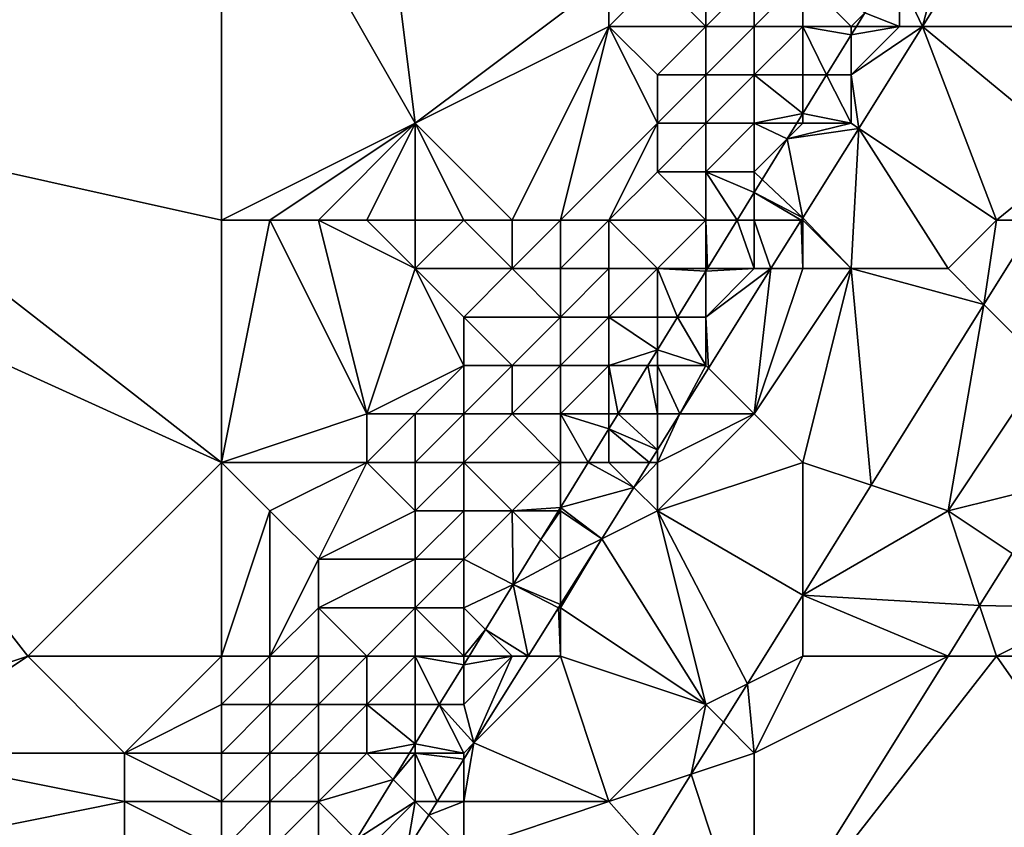
# Model space of a CAD drawing. Units: metres. Extents: x 70625 to 71250, y 353000 to 353500.
# Drawn here: x 70775 to 70795, y 353077 to 353094 of the extents above; entities that cross this region are included whole.
import ezdxf

# ---------------------------------------------------------------- set-up
doc = ezdxf.new("R2010")
doc.units = ezdxf.units.M
doc.layers.add('Terrain', color=15, linetype='Continuous')

msp = doc.modelspace()

# ---------------------------------------------------------------- linework, layer by layer
at = {"layer": 'Terrain'}
for points in [[(70782, 353100, 259.12), (70779, 353099, 259.02), (70783, 353092, 259.16), (70782, 353100, 259.12)], [(70782, 353100, 259.12), (70783, 353092, 259.16), (70787, 353095, 258.97), (70782, 353100, 259.12)], [(70779, 353099, 259.02), (70768, 353099, 259.13), (70770, 353092, 259.12), (70779, 353099, 259.02)], [(70779, 353090, 259.03), (70779, 353099, 259.02), (70770, 353092, 259.12), (70779, 353090, 259.03)], [(70779, 353090, 259.03), (70783, 353092, 259.16), (70779, 353099, 259.02), (70779, 353090, 259.03)], [(70794, 353096, 255.41), (70793, 353095, 255.62), (70793.473, 353094, 255.251), (70794, 353096, 255.41)], [(70794, 353096, 255.41), (70793.473, 353094, 255.251), (70794.726, 353096, 255.256), (70794, 353096, 255.41)], [(70797, 353094, 255.17), (70794.726, 353096, 255.256), (70793.473, 353094, 255.251), (70797, 353094, 255.17)], [(70797, 353096, 254.99), (70794.726, 353096, 255.256), (70797, 353094, 255.17), (70797, 353096, 254.99)], [(70787, 353095, 258.97), (70783, 353092, 259.16), (70787, 353094, 258.88), (70787, 353095, 258.97)], [(70787, 353095, 258.97), (70787, 353094, 258.88), (70788, 353095, 258.85), (70787, 353095, 258.97)], [(70788, 353095, 258.85), (70787, 353094, 258.88), (70789, 353094, 259.14), (70788, 353095, 258.85)], [(70788, 353095, 258.85), (70789, 353094, 259.14), (70789, 353095, 259), (70788, 353095, 258.85)], [(70789, 353095, 259), (70789, 353094, 259.14), (70790, 353095, 259.24), (70789, 353095, 259)], [(70790, 353095, 259.24), (70789, 353094, 259.14), (70790, 353094, 259.34), (70790, 353095, 259.24)], [(70790, 353095, 259.24), (70790, 353094, 259.34), (70791, 353095, 259.3), (70790, 353095, 259.24)], [(70790, 353094, 259.34), (70791, 353094, 259.21), (70791, 353095, 259.3), (70790, 353094, 259.34)], [(70791, 353095, 259.3), (70791, 353094, 259.21), (70792, 353094, 257.34), (70791, 353095, 259.3)], [(70791, 353095, 259.3), (70792, 353094, 257.34), (70792.278, 353094.278, 255.357), (70791, 353095, 259.3)], [(70793, 353095, 255.62), (70792.278, 353094.278, 255.357), (70793, 353094, 255.38), (70793, 353095, 255.62)], [(70793, 353095, 255.62), (70793, 353094, 255.38), (70793.473, 353094, 255.251), (70793, 353095, 255.62)], [(70792, 353094, 257.34), (70792.107, 353094, 255.357), (70792.278, 353094.278, 255.357), (70792, 353094, 257.34)], [(70793, 353094, 255.38), (70792.278, 353094.278, 255.357), (70792.107, 353094, 255.357), (70793, 353094, 255.38)], [(70785, 353090, 258.85), (70787, 353094, 258.88), (70783, 353092, 259.16), (70785, 353090, 258.85)], [(70785, 353090, 258.85), (70786, 353090, 258.94), (70787, 353094, 258.88), (70785, 353090, 258.85)], [(70786, 353090, 258.94), (70788, 353092, 259.2), (70787, 353094, 258.88), (70786, 353090, 258.94)], [(70787, 353094, 258.88), (70788, 353092, 259.2), (70788, 353093, 259.02), (70787, 353094, 258.88)], [(70787, 353094, 258.88), (70788, 353093, 259.02), (70789, 353094, 259.14), (70787, 353094, 258.88)], [(70789, 353094, 259.14), (70788, 353093, 259.02), (70789, 353093, 259.27), (70789, 353094, 259.14)], [(70789, 353094, 259.14), (70789, 353093, 259.27), (70790, 353094, 259.34), (70789, 353094, 259.14)], [(70790, 353094, 259.34), (70789, 353093, 259.27), (70790, 353093, 259.24), (70790, 353094, 259.34)], [(70790, 353094, 259.34), (70790, 353093, 259.24), (70791, 353094, 259.21), (70790, 353094, 259.34)], [(70790, 353093, 259.24), (70791, 353093, 257.78), (70791, 353094, 259.21), (70790, 353093, 259.24)], [(70791, 353094, 259.21), (70791, 353093, 257.78), (70791.492, 353093, 255.357), (70791, 353094, 259.21)], [(70791, 353094, 259.21), (70791.492, 353093, 255.357), (70792, 353093.826, 255.357), (70791, 353094, 259.21)], [(70791, 353094, 259.21), (70792, 353093.826, 255.357), (70792, 353094, 257.34), (70791, 353094, 259.21)], [(70792, 353094, 257.34), (70792, 353093.826, 255.357), (70792.107, 353094, 255.357), (70792, 353094, 257.34)], [(70793, 353094, 255.38), (70792.107, 353094, 255.357), (70792, 353093.826, 255.357), (70793, 353094, 255.38)], [(70793, 353094, 255.38), (70792, 353093.826, 255.357), (70792, 353093, 255.37), (70793, 353094, 255.38)], [(70793, 353094, 255.38), (70792, 353093, 255.37), (70793.473, 353094, 255.251), (70793, 353094, 255.38)], [(70792, 353093, 255.37), (70792.156, 353091.896, 255.247), (70793.473, 353094, 255.251), (70792, 353093, 255.37)], [(70795, 353090, 255.24), (70793.473, 353094, 255.251), (70792.156, 353091.896, 255.247), (70795, 353090, 255.24)], [(70795, 353090, 255.24), (70796.672, 353091.354, 255.147), (70793.473, 353094, 255.251), (70795, 353090, 255.24)], [(70797, 353094, 255.17), (70793.473, 353094, 255.251), (70796.672, 353091.354, 255.147), (70797, 353094, 255.17)], [(70792, 353093, 255.37), (70792, 353093.826, 255.357), (70791.492, 353093, 255.357), (70792, 353093, 255.37)], [(70788, 353093, 259.02), (70788, 353092, 259.2), (70789, 353093, 259.27), (70788, 353093, 259.02)], [(70789, 353093, 259.27), (70788, 353092, 259.2), (70789, 353092, 259.33), (70789, 353093, 259.27)], [(70789, 353093, 259.27), (70789, 353092, 259.33), (70790, 353093, 259.24), (70789, 353093, 259.27)], [(70790, 353093, 259.24), (70789, 353092, 259.33), (70790, 353092, 258.73), (70790, 353093, 259.24)], [(70790, 353093, 259.24), (70791, 353092.2, 255.358), (70791, 353093, 257.78), (70790, 353093, 259.24)], [(70790, 353093, 259.24), (70790, 353092, 258.73), (70791, 353092.2, 255.358), (70790, 353093, 259.24)], [(70791, 353093, 257.78), (70791, 353092.2, 255.358), (70791.492, 353093, 255.357), (70791, 353093, 257.78)], [(70791.492, 353093, 255.357), (70791, 353092.2, 255.358), (70792, 353092, 255.22), (70791.492, 353093, 255.357)], [(70792, 353093, 255.37), (70791.492, 353093, 255.357), (70792, 353092, 255.22), (70792, 353093, 255.37)], [(70792, 353093, 255.37), (70792, 353092, 255.22), (70792.156, 353091.896, 255.247), (70792, 353093, 255.37)], [(70790, 353092, 258.73), (70790.877, 353092, 255.358), (70791, 353092.2, 255.358), (70790, 353092, 258.73)], [(70791, 353092.2, 255.358), (70790.877, 353092, 255.358), (70791, 353092, 255.44), (70791, 353092.2, 255.358)], [(70791, 353092.2, 255.358), (70791, 353092, 255.44), (70792, 353092, 255.22), (70791, 353092.2, 255.358)], [(70779, 353085, 259.08), (70770, 353092, 259.12), (70768, 353090, 259.01), (70779, 353085, 259.08)], [(70779, 353090, 259.03), (70770, 353092, 259.12), (70779, 353085, 259.08), (70779, 353090, 259.03)], [(70779, 353090, 259.03), (70780, 353090, 259.1), (70783, 353092, 259.16), (70779, 353090, 259.03)], [(70780, 353090, 259.1), (70781, 353090, 259.09), (70783, 353092, 259.16), (70780, 353090, 259.1)], [(70781, 353090, 259.09), (70782, 353090, 258.99), (70783, 353092, 259.16), (70781, 353090, 259.09)], [(70782, 353090, 258.99), (70783, 353090, 258.97), (70783, 353092, 259.16), (70782, 353090, 258.99)], [(70783, 353090, 258.97), (70784, 353090, 258.9), (70783, 353092, 259.16), (70783, 353090, 258.97)], [(70784, 353090, 258.9), (70785, 353090, 258.85), (70783, 353092, 259.16), (70784, 353090, 258.9)], [(70786, 353090, 258.94), (70787, 353090, 259.27), (70788, 353092, 259.2), (70786, 353090, 258.94)], [(70787, 353090, 259.27), (70788, 353091, 259.21), (70788, 353092, 259.2), (70787, 353090, 259.27)], [(70788, 353092, 259.2), (70788, 353091, 259.21), (70789, 353092, 259.33), (70788, 353092, 259.2)], [(70789, 353092, 259.33), (70788, 353091, 259.21), (70789, 353091, 259.24), (70789, 353092, 259.33)], [(70789, 353092, 259.33), (70789, 353091, 259.24), (70790, 353092, 258.73), (70789, 353092, 259.33)], [(70790, 353092, 258.73), (70789, 353091, 259.24), (70790, 353091, 257.72), (70790, 353092, 258.73)], [(70790, 353092, 258.73), (70790, 353091, 257.72), (70790.68, 353091.68, 255.358), (70790, 353092, 258.73)], [(70790, 353092, 258.73), (70790.68, 353091.68, 255.358), (70790.877, 353092, 255.358), (70790, 353092, 258.73)], [(70790.877, 353092, 255.358), (70790.68, 353091.68, 255.358), (70791, 353092, 255.44), (70790.877, 353092, 255.358)], [(70791, 353092, 255.44), (70790.68, 353091.68, 255.358), (70792, 353092, 255.22), (70791, 353092, 255.44)], [(70792, 353092, 255.22), (70790.68, 353091.68, 255.358), (70792.156, 353091.896, 255.247), (70792, 353092, 255.22)], [(70791, 353090.051, 255.243), (70792.156, 353091.896, 255.247), (70790.68, 353091.68, 255.358), (70791, 353090.051, 255.243)], [(70792, 353089, 255.29), (70792.156, 353091.896, 255.247), (70791, 353090.051, 255.243), (70792, 353089, 255.29)], [(70792, 353089, 255.29), (70794, 353089, 255.17), (70792.156, 353091.896, 255.247), (70792, 353089, 255.29)], [(70795, 353090, 255.24), (70792.156, 353091.896, 255.247), (70794, 353089, 255.17), (70795, 353090, 255.24)], [(70790.165, 353090.843, 255.358), (70790.68, 353091.68, 255.358), (70790, 353091, 257.72), (70790.165, 353090.843, 255.358)], [(70791, 353090.051, 255.243), (70790.68, 353091.68, 255.358), (70790.165, 353090.843, 255.358), (70791, 353090.051, 255.243)], [(70795, 353090, 255.24), (70795.827, 353090, 255.142), (70796.672, 353091.354, 255.147), (70795, 353090, 255.24)], [(70787, 353090, 259.27), (70789, 353090, 257.66), (70788, 353091, 259.21), (70787, 353090, 259.27)], [(70789, 353090, 257.66), (70789, 353091, 259.24), (70788, 353091, 259.21), (70789, 353090, 257.66)], [(70789, 353090, 257.66), (70789.647, 353090, 255.358), (70789, 353091, 259.24), (70789, 353090, 257.66)], [(70790, 353090.575, 255.358), (70790, 353091, 257.72), (70789, 353091, 259.24), (70790, 353090.575, 255.358)], [(70790, 353090.575, 255.358), (70789, 353091, 259.24), (70789.647, 353090, 255.358), (70790, 353090.575, 255.358)], [(70790, 353090.575, 255.358), (70790.165, 353090.843, 255.358), (70790, 353091, 257.72), (70790, 353090.575, 255.358)], [(70790, 353090.575, 255.358), (70791, 353090.051, 255.243), (70790.165, 353090.843, 255.358), (70790, 353090.575, 255.358)], [(70790, 353090, 256.03), (70790, 353090.575, 255.358), (70789.647, 353090, 255.358), (70790, 353090, 256.03)], [(70790, 353090, 256.03), (70790.968, 353090, 255.243), (70790, 353090.575, 255.358), (70790, 353090, 256.03)], [(70790, 353090.575, 255.358), (70790.968, 353090, 255.243), (70791, 353090.051, 255.243), (70790, 353090.575, 255.358)], [(70775, 353081, 259.13), (70779, 353085, 259.08), (70768, 353090, 259.01), (70775, 353081, 259.13)], [(70775, 353081, 259.13), (70768, 353090, 259.01), (70772, 353080, 259.02), (70775, 353081, 259.13)], [(70779, 353090, 259.03), (70779, 353085, 259.08), (70780, 353090, 259.1), (70779, 353090, 259.03)], [(70780, 353090, 259.1), (70779, 353085, 259.08), (70782, 353086, 258.9), (70780, 353090, 259.1)], [(70780, 353090, 259.1), (70782, 353086, 258.9), (70781, 353090, 259.09), (70780, 353090, 259.1)], [(70781, 353090, 259.09), (70782, 353086, 258.9), (70783, 353089, 259.06), (70781, 353090, 259.09)], [(70781, 353090, 259.09), (70783, 353089, 259.06), (70782, 353090, 258.99), (70781, 353090, 259.09)], [(70782, 353090, 258.99), (70783, 353089, 259.06), (70783, 353090, 258.97), (70782, 353090, 258.99)], [(70783, 353090, 258.97), (70783, 353089, 259.06), (70784, 353090, 258.9), (70783, 353090, 258.97)], [(70784, 353090, 258.9), (70783, 353089, 259.06), (70785, 353089, 258.89), (70784, 353090, 258.9)], [(70784, 353090, 258.9), (70785, 353089, 258.89), (70785, 353090, 258.85), (70784, 353090, 258.9)], [(70785, 353090, 258.85), (70785, 353089, 258.89), (70786, 353090, 258.94), (70785, 353090, 258.85)], [(70786, 353090, 258.94), (70785, 353089, 258.89), (70786, 353089, 259.21), (70786, 353090, 258.94)], [(70786, 353090, 258.94), (70786, 353089, 259.21), (70787, 353090, 259.27), (70786, 353090, 258.94)], [(70787, 353090, 259.27), (70786, 353089, 259.21), (70787, 353089, 259.73), (70787, 353090, 259.27)], [(70787, 353090, 259.27), (70787, 353089, 259.73), (70788, 353089, 258.77), (70787, 353090, 259.27)], [(70787, 353090, 259.27), (70788, 353089, 258.77), (70789, 353090, 257.66), (70787, 353090, 259.27)], [(70789, 353090, 257.66), (70788, 353089, 258.77), (70789, 353089, 256.16), (70789, 353090, 257.66)], [(70789, 353090, 257.66), (70789, 353089, 256.16), (70789.032, 353089, 255.358), (70789, 353090, 257.66)], [(70789, 353090, 257.66), (70789.032, 353089, 255.358), (70789.647, 353090, 255.358), (70789, 353090, 257.66)], [(70790, 353089, 254.98), (70789.647, 353090, 255.358), (70789.032, 353089, 255.358), (70790, 353089, 254.98)], [(70790, 353090, 256.03), (70789.647, 353090, 255.358), (70790, 353089, 254.98), (70790, 353090, 256.03)], [(70790, 353090, 256.03), (70790.342, 353089, 255.241), (70790.968, 353090, 255.243), (70790, 353090, 256.03)], [(70790, 353090, 256.03), (70790, 353089, 254.98), (70790.342, 353089, 255.241), (70790, 353090, 256.03)], [(70791, 353089, 255.04), (70790.968, 353090, 255.243), (70790.342, 353089, 255.241), (70791, 353089, 255.04)], [(70791, 353090, 255.28), (70791, 353090.051, 255.243), (70790.968, 353090, 255.243), (70791, 353090, 255.28)], [(70791, 353090, 255.28), (70790.968, 353090, 255.243), (70791, 353089, 255.04), (70791, 353090, 255.28)], [(70791, 353090, 255.28), (70792, 353089, 255.29), (70791, 353090.051, 255.243), (70791, 353090, 255.28)], [(70791, 353090, 255.28), (70791, 353089, 255.04), (70792, 353089, 255.29), (70791, 353090, 255.28)], [(70795, 353090, 255.24), (70794, 353089, 255.17), (70794.741, 353088.259, 255.135), (70795, 353090, 255.24)], [(70795, 353090, 255.24), (70794.741, 353088.259, 255.135), (70795.827, 353090, 255.142), (70795, 353090, 255.24)], [(70796, 353087, 255.17), (70795.827, 353090, 255.142), (70794.741, 353088.259, 255.135), (70796, 353087, 255.17)], [(70783, 353089, 259.06), (70782, 353086, 258.9), (70784, 353087, 259.02), (70783, 353089, 259.06)], [(70783, 353089, 259.06), (70784, 353087, 259.02), (70784, 353088, 258.86), (70783, 353089, 259.06)], [(70783, 353089, 259.06), (70784, 353088, 258.86), (70785, 353089, 258.89), (70783, 353089, 259.06)], [(70785, 353089, 258.89), (70784, 353088, 258.86), (70786, 353088, 259.2), (70785, 353089, 258.89)], [(70785, 353089, 258.89), (70786, 353088, 259.2), (70786, 353089, 259.21), (70785, 353089, 258.89)], [(70786, 353089, 259.21), (70786, 353088, 259.2), (70787, 353089, 259.73), (70786, 353089, 259.21)], [(70787, 353089, 259.73), (70786, 353088, 259.2), (70787, 353088, 258.97), (70787, 353089, 259.73)], [(70787, 353089, 259.73), (70787, 353088, 258.97), (70788, 353089, 258.77), (70787, 353089, 259.73)], [(70788, 353089, 258.77), (70787, 353088, 258.97), (70788, 353088, 257.54), (70788, 353089, 258.77)], [(70788, 353089, 258.77), (70788, 353088, 257.54), (70788.416, 353088, 255.358), (70788, 353089, 258.77)], [(70788, 353089, 258.77), (70788.416, 353088, 255.358), (70789, 353088.949, 255.358), (70788, 353089, 258.77)], [(70788, 353089, 258.77), (70789, 353088.949, 255.358), (70789, 353089, 256.16), (70788, 353089, 258.77)], [(70789, 353089, 256.16), (70789, 353088.949, 255.358), (70789.032, 353089, 255.358), (70789, 353089, 256.16)], [(70790, 353089, 254.98), (70789.032, 353089, 255.358), (70789, 353088.949, 255.358), (70790, 353089, 254.98)], [(70790, 353089, 254.98), (70789, 353088.949, 255.358), (70789, 353088, 255.63), (70790, 353089, 254.98)], [(70790, 353089, 254.98), (70789, 353088, 255.63), (70790.342, 353089, 255.241), (70790, 353089, 254.98)], [(70789, 353088, 255.63), (70789.055, 353086.945, 255.236), (70790.342, 353089, 255.241), (70789, 353088, 255.63)], [(70790, 353086, 255.24), (70790.342, 353089, 255.241), (70789.055, 353086.945, 255.236), (70790, 353086, 255.24)], [(70790, 353086, 255.24), (70791, 353085, 255.17), (70792, 353089, 255.29), (70790, 353086, 255.24)], [(70790, 353086, 255.24), (70792, 353089, 255.29), (70791, 353089, 255.04), (70790, 353086, 255.24)], [(70790, 353086, 255.24), (70791, 353089, 255.04), (70790.342, 353089, 255.241), (70790, 353086, 255.24)], [(70792, 353089, 255.29), (70791, 353085, 255.17), (70792.415, 353084.528, 255.12), (70792, 353089, 255.29)], [(70792, 353089, 255.29), (70792.415, 353084.528, 255.12), (70794.741, 353088.259, 255.135), (70792, 353089, 255.29)], [(70792, 353089, 255.29), (70794.741, 353088.259, 255.135), (70794, 353089, 255.17), (70792, 353089, 255.29)], [(70789, 353088, 255.63), (70789, 353088.949, 255.358), (70788.416, 353088, 255.358), (70789, 353088, 255.63)], [(70794, 353084, 255.17), (70794.741, 353088.259, 255.135), (70792.415, 353084.528, 255.12), (70794, 353084, 255.17)], [(70796, 353087, 255.17), (70794.741, 353088.259, 255.135), (70794, 353084, 255.17), (70796, 353087, 255.17)], [(70784, 353088, 258.86), (70784, 353087, 259.02), (70785, 353087, 259.44), (70784, 353088, 258.86)], [(70784, 353088, 258.86), (70785, 353087, 259.44), (70786, 353088, 259.2), (70784, 353088, 258.86)], [(70786, 353088, 259.2), (70785, 353087, 259.44), (70786, 353087, 259.14), (70786, 353088, 259.2)], [(70786, 353088, 259.2), (70786, 353087, 259.14), (70787, 353088, 258.97), (70786, 353088, 259.2)], [(70787, 353088, 258.97), (70786, 353087, 259.14), (70787, 353087, 257.42), (70787, 353088, 258.97)], [(70787, 353088, 258.97), (70787, 353087, 257.42), (70788, 353087.323, 255.358), (70787, 353088, 258.97)], [(70787, 353088, 258.97), (70788, 353087.323, 255.358), (70788, 353088, 257.54), (70787, 353088, 258.97)], [(70788, 353088, 257.54), (70788, 353087.323, 255.358), (70788.416, 353088, 255.358), (70788, 353088, 257.54)], [(70789, 353087, 255.33), (70788.416, 353088, 255.358), (70788, 353087.323, 255.358), (70789, 353087, 255.33)], [(70789, 353088, 255.63), (70788.416, 353088, 255.358), (70789, 353087, 255.33), (70789, 353088, 255.63)], [(70789, 353088, 255.63), (70789, 353087, 255.33), (70789.055, 353086.945, 255.236), (70789, 353088, 255.63)], [(70787, 353087, 257.42), (70787.801, 353087, 255.358), (70788, 353087.323, 255.358), (70787, 353087, 257.42)], [(70788, 353087, 255.88), (70788, 353087.323, 255.358), (70787.801, 353087, 255.358), (70788, 353087, 255.88)], [(70788, 353087, 255.88), (70789, 353087, 255.33), (70788, 353087.323, 255.358), (70788, 353087, 255.88)], [(70784, 353087, 259.02), (70782, 353086, 258.9), (70783, 353086, 259), (70784, 353087, 259.02)], [(70784, 353087, 259.02), (70783, 353086, 259), (70784, 353086, 259.32), (70784, 353087, 259.02)], [(70784, 353087, 259.02), (70784, 353086, 259.32), (70785, 353087, 259.44), (70784, 353087, 259.02)], [(70785, 353087, 259.44), (70784, 353086, 259.32), (70785, 353086, 259.55), (70785, 353087, 259.44)], [(70785, 353087, 259.44), (70785, 353086, 259.55), (70786, 353087, 259.14), (70785, 353087, 259.44)], [(70786, 353087, 259.14), (70785, 353086, 259.55), (70786, 353086, 258.56), (70786, 353087, 259.14)], [(70786, 353087, 259.14), (70786, 353086, 258.56), (70787, 353087, 257.42), (70786, 353087, 259.14)], [(70787, 353087, 257.42), (70786, 353086, 258.56), (70787, 353086, 256.25), (70787, 353087, 257.42)], [(70787, 353087, 257.42), (70787, 353086, 256.25), (70787.186, 353086, 255.358), (70787, 353087, 257.42)], [(70787, 353087, 257.42), (70787.186, 353086, 255.358), (70787.801, 353087, 255.358), (70787, 353087, 257.42)], [(70788, 353086, 255.09), (70787.801, 353087, 255.358), (70787.186, 353086, 255.358), (70788, 353086, 255.09)], [(70788, 353087, 255.88), (70787.801, 353087, 255.358), (70788, 353086, 255.09), (70788, 353087, 255.88)], [(70788, 353087, 255.88), (70788, 353086, 255.09), (70788.463, 353086, 255.234), (70788, 353087, 255.88)], [(70788, 353087, 255.88), (70788.463, 353086, 255.234), (70789, 353087, 255.33), (70788, 353087, 255.88)], [(70789, 353087, 255.33), (70788.463, 353086, 255.234), (70789.055, 353086.945, 255.236), (70789, 353087, 255.33)], [(70790, 353086, 255.24), (70789.055, 353086.945, 255.236), (70788.463, 353086, 255.234), (70790, 353086, 255.24)], [(70796, 353087, 255.17), (70794, 353084, 255.17), (70796.216, 353084.554, 255.163), (70796, 353087, 255.17)], [(70782, 353086, 258.9), (70779, 353085, 259.08), (70782, 353085, 258.88), (70782, 353086, 258.9)], [(70782, 353086, 258.9), (70782, 353085, 258.88), (70783, 353086, 259), (70782, 353086, 258.9)], [(70783, 353086, 259), (70782, 353085, 258.88), (70783, 353085, 259.11), (70783, 353086, 259)], [(70783, 353086, 259), (70783, 353085, 259.11), (70784, 353086, 259.32), (70783, 353086, 259)], [(70784, 353086, 259.32), (70783, 353085, 259.11), (70784, 353085, 259.23), (70784, 353086, 259.32)], [(70784, 353086, 259.32), (70784, 353085, 259.23), (70785, 353086, 259.55), (70784, 353086, 259.32)], [(70785, 353086, 259.55), (70784, 353085, 259.23), (70786, 353085, 257.18), (70785, 353086, 259.55)], [(70785, 353086, 259.55), (70786, 353085, 257.18), (70786, 353086, 258.56), (70785, 353086, 259.55)], [(70786, 353086, 258.56), (70786, 353085, 257.18), (70786.571, 353085, 255.358), (70786, 353086, 258.56)], [(70786, 353086, 258.56), (70786.571, 353085, 255.358), (70787, 353085.697, 255.358), (70786, 353086, 258.56)], [(70786, 353086, 258.56), (70787, 353085.697, 255.358), (70787, 353086, 256.25), (70786, 353086, 258.56)], [(70787, 353086, 256.25), (70787, 353085.697, 255.358), (70787.186, 353086, 255.358), (70787, 353086, 256.25)], [(70787.186, 353086, 255.358), (70787, 353085.697, 255.358), (70788, 353085.261, 255.233), (70787.186, 353086, 255.358)], [(70788, 353086, 255.09), (70787.186, 353086, 255.358), (70788, 353085.261, 255.233), (70788, 353086, 255.09)], [(70788, 353086, 255.09), (70788, 353085.261, 255.233), (70788.463, 353086, 255.234), (70788, 353086, 255.09)], [(70790, 353086, 255.24), (70788.463, 353086, 255.234), (70788, 353085, 255.17), (70790, 353086, 255.24)], [(70790, 353086, 255.24), (70788, 353085, 255.17), (70788, 353084, 255.3), (70790, 353086, 255.24)], [(70790, 353086, 255.24), (70788, 353084, 255.3), (70791, 353085, 255.17), (70790, 353086, 255.24)], [(70788, 353085, 255.17), (70788.463, 353086, 255.234), (70788, 353085.261, 255.233), (70788, 353085, 255.17)], [(70787, 353085, 255.66), (70787, 353085.697, 255.358), (70786.571, 353085, 255.358), (70787, 353085, 255.66)], [(70787, 353085, 255.66), (70787.837, 353085, 255.232), (70787, 353085.697, 255.358), (70787, 353085, 255.66)], [(70787, 353085.697, 255.358), (70787.837, 353085, 255.232), (70788, 353085.261, 255.233), (70787, 353085.697, 255.358)], [(70788, 353085, 255.17), (70788, 353085.261, 255.233), (70787.837, 353085, 255.232), (70788, 353085, 255.17)], [(70779, 353081, 258.93), (70779, 353085, 259.08), (70775, 353081, 259.13), (70779, 353081, 258.93)], [(70779, 353081, 258.93), (70780, 353084, 258.99), (70779, 353085, 259.08), (70779, 353081, 258.93)], [(70779, 353085, 259.08), (70780, 353084, 258.99), (70782, 353085, 258.88), (70779, 353085, 259.08)], [(70782, 353085, 258.88), (70780, 353084, 258.99), (70781, 353083, 258.92), (70782, 353085, 258.88)], [(70782, 353085, 258.88), (70781, 353083, 258.92), (70783, 353084, 259.26), (70782, 353085, 258.88)], [(70782, 353085, 258.88), (70783, 353084, 259.26), (70783, 353085, 259.11), (70782, 353085, 258.88)], [(70783, 353085, 259.11), (70783, 353084, 259.26), (70784, 353085, 259.23), (70783, 353085, 259.11)], [(70784, 353085, 259.23), (70783, 353084, 259.26), (70784, 353084, 259.07), (70784, 353085, 259.23)], [(70784, 353085, 259.23), (70785, 353084, 257.37), (70786, 353085, 257.18), (70784, 353085, 259.23)], [(70784, 353085, 259.23), (70784, 353084, 259.07), (70785, 353084, 257.37), (70784, 353085, 259.23)], [(70786, 353085, 257.18), (70785, 353084, 257.37), (70786, 353084.071, 255.358), (70786, 353085, 257.18)], [(70786, 353085, 257.18), (70786, 353084.071, 255.358), (70786.571, 353085, 255.358), (70786, 353085, 257.18)], [(70786.571, 353085, 255.358), (70786, 353084.071, 255.358), (70787.515, 353084.485, 255.231), (70786.571, 353085, 255.358)], [(70787, 353085, 255.66), (70786.571, 353085, 255.358), (70787.515, 353084.485, 255.231), (70787, 353085, 255.66)], [(70787, 353085, 255.66), (70787.515, 353084.485, 255.231), (70787.837, 353085, 255.232), (70787, 353085, 255.66)], [(70788, 353085, 255.17), (70787.837, 353085, 255.232), (70787.515, 353084.485, 255.231), (70788, 353085, 255.17)], [(70788, 353085, 255.17), (70787.515, 353084.485, 255.231), (70788, 353084, 255.3), (70788, 353085, 255.17)], [(70788, 353084, 255.3), (70791, 353082.26, 255.111), (70791, 353085, 255.17), (70788, 353084, 255.3)], [(70791, 353085, 255.17), (70791, 353082.26, 255.111), (70792.415, 353084.528, 255.12), (70791, 353085, 255.17)], [(70794, 353084, 255.17), (70792.415, 353084.528, 255.12), (70791, 353082.26, 255.111), (70794, 353084, 255.17)], [(70794, 353084, 255.17), (70795.321, 353083.119, 255.157), (70796.216, 353084.554, 255.163), (70794, 353084, 255.17)], [(70786, 353084.071, 255.358), (70786.851, 353083.425, 255.229), (70787.515, 353084.485, 255.231), (70786, 353084.071, 255.358)], [(70788, 353084, 255.3), (70787.515, 353084.485, 255.231), (70786.851, 353083.425, 255.229), (70788, 353084, 255.3)], [(70779, 353081, 258.93), (70780, 353081, 258.97), (70780, 353084, 258.99), (70779, 353081, 258.93)], [(70780, 353081, 258.97), (70781, 353083, 258.92), (70780, 353084, 258.99), (70780, 353081, 258.97)], [(70783, 353084, 259.26), (70781, 353083, 258.92), (70783, 353083, 259.48), (70783, 353084, 259.26)], [(70783, 353084, 259.26), (70783, 353083, 259.48), (70784, 353084, 259.07), (70783, 353084, 259.26)], [(70784, 353084, 259.07), (70783, 353083, 259.48), (70784, 353083, 259.15), (70784, 353084, 259.07)], [(70784, 353084, 259.07), (70784, 353083, 259.15), (70785, 353084, 257.37), (70784, 353084, 259.07)], [(70785, 353084, 257.37), (70784, 353083, 259.15), (70785.02, 353082.479, 255.358), (70785, 353084, 257.37)], [(70785, 353084, 257.37), (70785.956, 353084, 255.358), (70786, 353084.071, 255.358), (70785, 353084, 257.37)], [(70785, 353084, 257.37), (70785.02, 353082.479, 255.358), (70785.592, 353083.408, 255.358), (70785, 353084, 257.37)], [(70785, 353084, 257.37), (70785.592, 353083.408, 255.358), (70785.956, 353084, 255.358), (70785, 353084, 257.37)], [(70786, 353084, 255.77), (70785.956, 353084, 255.358), (70785.592, 353083.408, 255.358), (70786, 353084, 255.77)], [(70786, 353084, 255.77), (70785.592, 353083.408, 255.358), (70786, 353083, 255.01), (70786, 353084, 255.77)], [(70786, 353084, 255.77), (70786, 353084.071, 255.358), (70785.956, 353084, 255.358), (70786, 353084, 255.77)], [(70786, 353084, 255.77), (70786.851, 353083.425, 255.229), (70786, 353084.071, 255.358), (70786, 353084, 255.77)], [(70786, 353084, 255.77), (70786, 353083, 255.01), (70786.851, 353083.425, 255.229), (70786, 353084, 255.77)], [(70789, 353080, 255.13), (70788, 353084, 255.3), (70786.851, 353083.425, 255.229), (70789, 353080, 255.13)], [(70789, 353080, 255.13), (70789.858, 353080.429, 255.104), (70788, 353084, 255.3), (70789, 353080, 255.13)], [(70789.858, 353080.429, 255.104), (70791, 353082.26, 255.111), (70788, 353084, 255.3), (70789.858, 353080.429, 255.104)], [(70794, 353084, 255.17), (70791, 353082.26, 255.111), (70794.651, 353082.046, 255.153), (70794, 353084, 255.17)], [(70794, 353084, 255.17), (70794.651, 353082.046, 255.153), (70795.321, 353083.119, 255.157), (70794, 353084, 255.17)], [(70786, 353083, 255.01), (70785.592, 353083.408, 255.358), (70785.02, 353082.479, 255.358), (70786, 353083, 255.01)], [(70789, 353080, 255.13), (70786.851, 353083.425, 255.229), (70786, 353082, 255), (70789, 353080, 255.13)], [(70786, 353083, 255.01), (70786, 353082.067, 255.226), (70786.851, 353083.425, 255.229), (70786, 353083, 255.01)], [(70786, 353082.067, 255.226), (70786, 353082, 255), (70786.851, 353083.425, 255.229), (70786, 353082.067, 255.226)], [(70794.651, 353082.046, 255.153), (70797, 353082, 255.6), (70795.321, 353083.119, 255.157), (70794.651, 353082.046, 255.153)], [(70780, 353081, 258.97), (70781, 353082, 258.99), (70781, 353083, 258.92), (70780, 353081, 258.97)], [(70781, 353083, 258.92), (70781, 353082, 258.99), (70783, 353083, 259.48), (70781, 353083, 258.92)], [(70783, 353083, 259.48), (70781, 353082, 258.99), (70783, 353082, 259.43), (70783, 353083, 259.48)], [(70783, 353083, 259.48), (70783, 353082, 259.43), (70784, 353083, 259.15), (70783, 353083, 259.48)], [(70784, 353083, 259.15), (70783, 353082, 259.43), (70784, 353082, 258.69), (70784, 353083, 259.15)], [(70784, 353083, 259.15), (70784, 353082, 258.69), (70785.02, 353082.479, 255.358), (70784, 353083, 259.15)], [(70786, 353083, 255.01), (70785.02, 353082.479, 255.358), (70786, 353082.067, 255.226), (70786, 353083, 255.01)], [(70785.02, 353082.479, 255.358), (70784, 353082, 258.69), (70784.449, 353081.551, 255.358), (70785.02, 353082.479, 255.358)], [(70785.332, 353081, 255.224), (70785.02, 353082.479, 255.358), (70784.449, 353081.551, 255.358), (70785.332, 353081, 255.224)], [(70785.332, 353081, 255.224), (70785.958, 353082, 255.226), (70785.02, 353082.479, 255.358), (70785.332, 353081, 255.224)], [(70785.02, 353082.479, 255.358), (70785.958, 353082, 255.226), (70786, 353082.067, 255.226), (70785.02, 353082.479, 255.358)], [(70785.958, 353082, 255.226), (70786, 353082, 255), (70786, 353082.067, 255.226), (70785.958, 353082, 255.226)], [(70789.858, 353080.429, 255.104), (70791, 353081, 255.21), (70791, 353082.26, 255.111), (70789.858, 353080.429, 255.104)], [(70791, 353081, 255.21), (70793.999, 353081, 255.149), (70791, 353082.26, 255.111), (70791, 353081, 255.21)], [(70793.999, 353081, 255.149), (70794.651, 353082.046, 255.153), (70791, 353082.26, 255.111), (70793.999, 353081, 255.149)], [(70780, 353081, 258.97), (70781, 353081, 259.26), (70781, 353082, 258.99), (70780, 353081, 258.97)], [(70781, 353081, 259.26), (70782, 353081, 259.39), (70781, 353082, 258.99), (70781, 353081, 259.26)], [(70782, 353081, 259.39), (70783, 353082, 259.43), (70781, 353082, 258.99), (70782, 353081, 259.39)], [(70782, 353081, 259.39), (70783, 353081, 258.33), (70783, 353082, 259.43), (70782, 353081, 259.39)], [(70783, 353081, 258.33), (70784, 353081, 256.72), (70783, 353082, 259.43), (70783, 353081, 258.33)], [(70784, 353081, 256.72), (70784, 353082, 258.69), (70783, 353082, 259.43), (70784, 353081, 256.72)], [(70784, 353081, 256.72), (70784.449, 353081.551, 255.358), (70784, 353082, 258.69), (70784, 353081, 256.72)], [(70786, 353081, 255.2), (70785.958, 353082, 255.226), (70785.332, 353081, 255.224), (70786, 353081, 255.2)], [(70786, 353081, 255.2), (70786, 353082, 255), (70785.958, 353082, 255.226), (70786, 353081, 255.2)], [(70786, 353081, 255.2), (70789, 353080, 255.13), (70786, 353082, 255), (70786, 353081, 255.2)], [(70795, 353081, 255.46), (70794.651, 353082.046, 255.153), (70793.999, 353081, 255.149), (70795, 353081, 255.46)], [(70795, 353081, 255.46), (70797, 353082, 255.6), (70794.651, 353082.046, 255.153), (70795, 353081, 255.46)], [(70802, 353081, 255.46), (70797, 353082, 255.6), (70795, 353081, 255.46), (70802, 353081, 255.46)], [(70784, 353081, 256.72), (70784.111, 353081, 255.358), (70784.449, 353081.551, 255.358), (70784, 353081, 256.72)], [(70785, 353081, 255.58), (70784.449, 353081.551, 255.358), (70784.111, 353081, 255.358), (70785, 353081, 255.58)], [(70785, 353081, 255.58), (70785.332, 353081, 255.224), (70784.449, 353081.551, 255.358), (70785, 353081, 255.58)], [(70775, 353081, 259.13), (70772, 353080, 259.02), (70772, 353079, 259), (70775, 353081, 259.13)], [(70775, 353081, 259.13), (70772, 353079, 259), (70777, 353079, 259), (70775, 353081, 259.13)], [(70779, 353081, 258.93), (70775, 353081, 259.13), (70777, 353079, 259), (70779, 353081, 258.93)], [(70779, 353081, 258.93), (70777, 353079, 259), (70779, 353080, 258.98), (70779, 353081, 258.93)], [(70779, 353081, 258.93), (70779, 353080, 258.98), (70780, 353081, 258.97), (70779, 353081, 258.93)], [(70780, 353081, 258.97), (70779, 353080, 258.98), (70780, 353080, 259.07), (70780, 353081, 258.97)], [(70780, 353081, 258.97), (70780, 353080, 259.07), (70781, 353081, 259.26), (70780, 353081, 258.97)], [(70781, 353081, 259.26), (70780, 353080, 259.07), (70781, 353080, 259.35), (70781, 353081, 259.26)], [(70781, 353081, 259.26), (70781, 353080, 259.35), (70782, 353081, 259.39), (70781, 353081, 259.26)], [(70782, 353081, 259.39), (70781, 353080, 259.35), (70782, 353080, 259.21), (70782, 353081, 259.39)], [(70782, 353081, 259.39), (70782, 353080, 259.21), (70783, 353081, 258.33), (70782, 353081, 259.39)], [(70783, 353081, 258.33), (70782, 353080, 259.21), (70783, 353080, 257.13), (70783, 353081, 258.33)], [(70783, 353081, 258.33), (70783, 353080, 257.13), (70783.496, 353080, 255.358), (70783, 353081, 258.33)], [(70783, 353081, 258.33), (70783.496, 353080, 255.358), (70784, 353080.82, 255.358), (70783, 353081, 258.33)], [(70783, 353081, 258.33), (70784, 353080.82, 255.358), (70784, 353081, 256.72), (70783, 353081, 258.33)], [(70784, 353081, 256.72), (70784, 353080.82, 255.358), (70784.111, 353081, 255.358), (70784, 353081, 256.72)], [(70785, 353081, 255.58), (70784.111, 353081, 255.358), (70784, 353080.82, 255.358), (70785, 353081, 255.58)], [(70785, 353081, 255.58), (70784, 353080.82, 255.358), (70784, 353080, 255.23), (70785, 353081, 255.58)], [(70785, 353081, 255.58), (70784, 353080, 255.23), (70784.212, 353079.212, 255.22), (70785, 353081, 255.58)], [(70785, 353081, 255.58), (70784.212, 353079.212, 255.22), (70785.332, 353081, 255.224), (70785, 353081, 255.58)], [(70786, 353081, 255.2), (70785.332, 353081, 255.224), (70784.212, 353079.212, 255.22), (70786, 353081, 255.2)], [(70786, 353081, 255.2), (70784.212, 353079.212, 255.22), (70787, 353078, 255.13), (70786, 353081, 255.2)], [(70786, 353081, 255.2), (70787, 353078, 255.13), (70789, 353080, 255.13), (70786, 353081, 255.2)], [(70790, 353079, 255.28), (70791, 353081, 255.21), (70789.858, 353080.429, 255.104), (70790, 353079, 255.28)], [(70790, 353079, 255.28), (70790, 353074.588, 255.125), (70793.999, 353081, 255.149), (70790, 353079, 255.28)], [(70790, 353079, 255.28), (70793.999, 353081, 255.149), (70791, 353081, 255.21), (70790, 353079, 255.28)], [(70790, 353074.588, 255.125), (70795, 353081, 255.46), (70793.999, 353081, 255.149), (70790, 353074.588, 255.125)], [(70802, 353071, 255.41), (70795, 353081, 255.46), (70790, 353074.588, 255.125), (70802, 353071, 255.41)], [(70802, 353081, 255.46), (70795, 353081, 255.46), (70802, 353071, 255.41), (70802, 353081, 255.46)], [(70784, 353080, 255.23), (70784, 353080.82, 255.358), (70783.496, 353080, 255.358), (70784, 353080, 255.23)], [(70789, 353080, 255.13), (70789.364, 353079.636, 255.101), (70789.858, 353080.429, 255.104), (70789, 353080, 255.13)], [(70790, 353079, 255.28), (70789.858, 353080.429, 255.104), (70789.364, 353079.636, 255.101), (70790, 353079, 255.28)], [(70779, 353080, 258.98), (70777, 353079, 259), (70779, 353079, 258.98), (70779, 353080, 258.98)], [(70779, 353080, 258.98), (70779, 353079, 258.98), (70780, 353080, 259.07), (70779, 353080, 258.98)], [(70780, 353080, 259.07), (70779, 353079, 258.98), (70780, 353079, 259.13), (70780, 353080, 259.07)], [(70780, 353080, 259.07), (70780, 353079, 259.13), (70781, 353080, 259.35), (70780, 353080, 259.07)], [(70781, 353080, 259.35), (70780, 353079, 259.13), (70781, 353079, 259.25), (70781, 353080, 259.35)], [(70781, 353080, 259.35), (70781, 353079, 259.25), (70782, 353080, 259.21), (70781, 353080, 259.35)], [(70782, 353080, 259.21), (70781, 353079, 259.25), (70782, 353079, 259.24), (70782, 353080, 259.21)], [(70782, 353080, 259.21), (70782, 353079, 259.24), (70783, 353079.194, 255.359), (70782, 353080, 259.21)], [(70782, 353080, 259.21), (70783, 353079.194, 255.359), (70783, 353080, 257.13), (70782, 353080, 259.21)], [(70783, 353080, 257.13), (70783, 353079.194, 255.359), (70783.496, 353080, 255.358), (70783, 353080, 257.13)], [(70784, 353079, 255.21), (70783.496, 353080, 255.358), (70783, 353079.194, 255.359), (70784, 353079, 255.21)], [(70784, 353080, 255.23), (70783.496, 353080, 255.358), (70784.212, 353079.212, 255.22), (70784, 353080, 255.23)], [(70784, 353079, 255.21), (70784.212, 353079.212, 255.22), (70783.496, 353080, 255.358), (70784, 353079, 255.21)], [(70789, 353080, 255.13), (70787, 353078, 255.13), (70788.695, 353078.565, 255.096), (70789, 353080, 255.13)], [(70789, 353080, 255.13), (70788.695, 353078.565, 255.096), (70789.364, 353079.636, 255.101), (70789, 353080, 255.13)], [(70790, 353079, 255.28), (70789.364, 353079.636, 255.101), (70788.695, 353078.565, 255.096), (70790, 353079, 255.28)], [(70782, 353079, 259.24), (70782.881, 353079, 255.359), (70783, 353079.194, 255.359), (70782, 353079, 259.24)], [(70783, 353079, 256.66), (70783, 353079.194, 255.359), (70782.881, 353079, 255.359), (70783, 353079, 256.66)], [(70783, 353079, 256.66), (70784, 353079, 255.21), (70783, 353079.194, 255.359), (70783, 353079, 256.66)], [(70784, 353079, 255.21), (70784, 353078.873, 255.219), (70784.212, 353079.212, 255.22), (70784, 353079, 255.21)], [(70784, 353078, 255.26), (70787, 353078, 255.13), (70784.212, 353079.212, 255.22), (70784, 353078, 255.26)], [(70784, 353078, 255.26), (70784.212, 353079.212, 255.22), (70784, 353078.873, 255.219), (70784, 353078, 255.26)], [(70772, 353079, 259), (70772, 353077, 258.99), (70777, 353078, 258.96), (70772, 353079, 259)], [(70772, 353079, 259), (70777, 353078, 258.96), (70777, 353079, 259), (70772, 353079, 259)], [(70779, 353079, 258.98), (70777, 353079, 259), (70779, 353078, 259.06), (70779, 353079, 258.98)], [(70779, 353078, 259.06), (70777, 353079, 259), (70777, 353078, 258.96), (70779, 353078, 259.06)], [(70779, 353079, 258.98), (70779, 353078, 259.06), (70780, 353079, 259.13), (70779, 353079, 258.98)], [(70780, 353079, 259.13), (70779, 353078, 259.06), (70780, 353078, 259.12), (70780, 353079, 259.13)], [(70780, 353079, 259.13), (70780, 353078, 259.12), (70781, 353079, 259.25), (70780, 353079, 259.13)], [(70781, 353079, 259.25), (70780, 353078, 259.12), (70781, 353078, 258.51), (70781, 353079, 259.25)], [(70781, 353079, 259.25), (70781, 353078, 258.51), (70782, 353079, 259.24), (70781, 353079, 259.25)], [(70782, 353079, 259.24), (70781, 353078, 258.51), (70782.545, 353078.455, 255.359), (70782, 353079, 259.24)], [(70782, 353079, 259.24), (70782.545, 353078.455, 255.359), (70782.881, 353079, 255.359), (70782, 353079, 259.24)], [(70783, 353079, 256.66), (70782.881, 353079, 255.359), (70782.545, 353078.455, 255.359), (70783, 353079, 256.66)], [(70783, 353079, 256.66), (70782.545, 353078.455, 255.359), (70783, 353078, 255.95), (70783, 353079, 256.66)], [(70783, 353079, 256.66), (70783, 353078, 255.95), (70783.453, 353078, 255.217), (70783, 353079, 256.66)], [(70783, 353079, 256.66), (70783.453, 353078, 255.217), (70784, 353078.873, 255.219), (70783, 353079, 256.66)], [(70783, 353079, 256.66), (70784, 353078.873, 255.219), (70784, 353079, 255.21), (70783, 353079, 256.66)], [(70784, 353078, 255.26), (70784, 353078.873, 255.219), (70783.453, 353078, 255.217), (70784, 353078, 255.26)], [(70790, 353079, 255.28), (70788.695, 353078.565, 255.096), (70790, 353074.588, 255.125), (70790, 353079, 255.28)], [(70781, 353078, 258.51), (70781.784, 353077.216, 255.359), (70782.545, 353078.455, 255.359), (70781, 353078, 258.51)], [(70783, 353078, 255.95), (70782.545, 353078.455, 255.359), (70781.784, 353077.216, 255.359), (70783, 353078, 255.95)], [(70787, 353078, 255.13), (70787.786, 353077.107, 255.091), (70788.695, 353078.565, 255.096), (70787, 353078, 255.13)], [(70787.786, 353077.107, 255.091), (70790, 353074.588, 255.125), (70788.695, 353078.565, 255.096), (70787.786, 353077.107, 255.091)], [(70777, 353078, 258.96), (70772, 353077, 258.99), (70777, 353077, 258.96), (70777, 353078, 258.96)], [(70779, 353078, 259.06), (70777, 353078, 258.96), (70779, 353077, 259.1), (70779, 353078, 259.06)], [(70779, 353077, 259.1), (70777, 353078, 258.96), (70777, 353077, 258.96), (70779, 353077, 259.1)], [(70779, 353078, 259.06), (70779, 353077, 259.1), (70780, 353078, 259.12), (70779, 353078, 259.06)], [(70780, 353078, 259.12), (70779, 353077, 259.1), (70780, 353077, 258.49), (70780, 353078, 259.12)], [(70780, 353078, 259.12), (70780, 353077, 258.49), (70781, 353078, 258.51), (70780, 353078, 259.12)], [(70781, 353078, 258.51), (70780, 353077, 258.49), (70781, 353077, 257.06), (70781, 353078, 258.51)], [(70781, 353078, 258.51), (70781, 353077, 257.06), (70781.784, 353077.216, 255.359), (70781, 353078, 258.51)], [(70783, 353078, 255.95), (70781.784, 353077.216, 255.359), (70782, 353077, 255.45), (70783, 353078, 255.95)], [(70783, 353078, 255.95), (70782, 353077, 255.45), (70782.827, 353077, 255.215), (70783, 353078, 255.95)], [(70783, 353078, 255.95), (70782.827, 353077, 255.215), (70783.279, 353077.721, 255.217), (70783, 353078, 255.95)], [(70783, 353078, 255.95), (70783.279, 353077.721, 255.217), (70783.453, 353078, 255.217), (70783, 353078, 255.95)], [(70784, 353078, 255.26), (70783.453, 353078, 255.217), (70783.279, 353077.721, 255.217), (70784, 353078, 255.26)], [(70784, 353078, 255.26), (70783.279, 353077.721, 255.217), (70784, 353077, 255.17), (70784, 353078, 255.26)], [(70784, 353078, 255.26), (70784, 353077, 255.17), (70787, 353078, 255.13), (70784, 353078, 255.26)], [(70787, 353078, 255.13), (70784, 353077, 255.17), (70787.786, 353077.107, 255.091), (70787, 353078, 255.13)], [(70784, 353077, 255.17), (70783.279, 353077.721, 255.217), (70782.827, 353077, 255.215), (70784, 353077, 255.17)]]:
    msp.add_3dface(points, dxfattribs=at)

doc.saveas('drawing.dxf')
